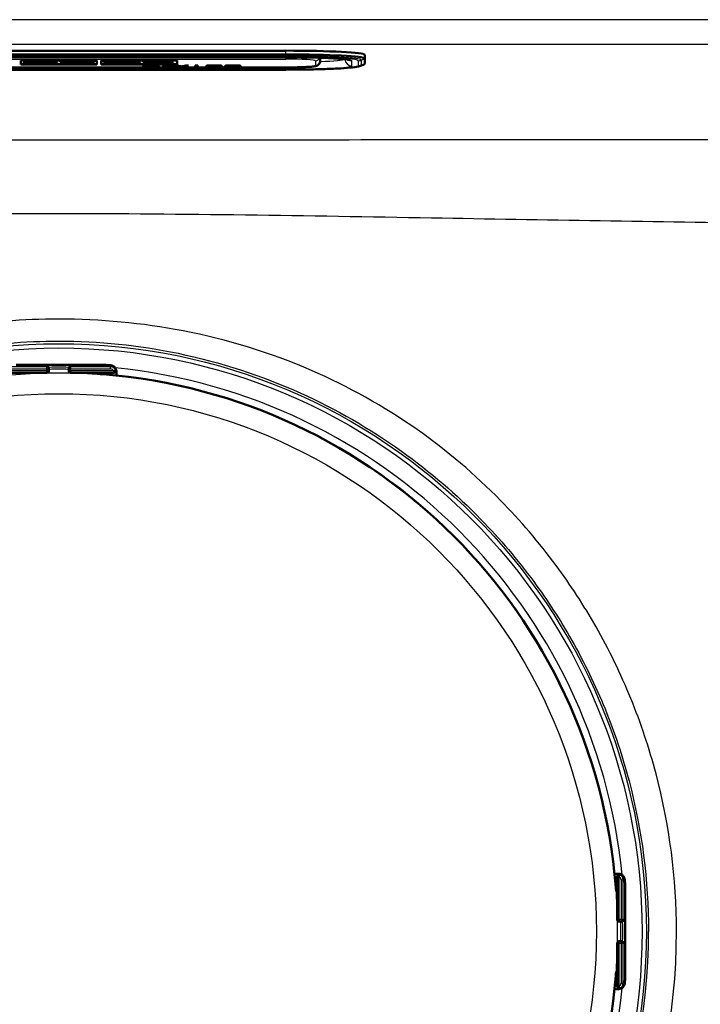
# Model space of a CAD drawing. Units: millimetres. Extents: x 0 to 2100, y 0 to 2970.
# Drawn here: x 586 to 655, y 1868 to 1967 of the extents above; entities that cross this region are included whole.
import ezdxf

# ---------------------------------------------------------------- set-up
doc = ezdxf.new("R2010")
doc.units = ezdxf.units.MM
doc.header["$LTSCALE"] = 10
doc.layers.add('Visible Edges(ISO)', color=7, linetype='Continuous', lineweight=50)
doc.layers.add('Visible Tangent Edges(ISO)', color=7, linetype='Continuous', lineweight=25)

msp = doc.modelspace()

# ---------------------------------------------------------------- linework, layer by layer
at = {"layer": 'Visible Edges(ISO)'}
for p, q in [((613.085, 1964.282), (567.085, 1964.282)), ((567.085, 1963.614), (613.085, 1963.614)), ((586.239, 1962.891), (586.239, 1963.291)), ((586.239, 1963.291), (593.931, 1963.291)), ((587.27, 1963.141), (586.688, 1963.043)), ((587.21, 1963.141), (586.688, 1963.053)), ((589.368, 1963.185), (587.011, 1963.185)), ((587.011, 1963.175), (587.011, 1963.185)), ((589.368, 1963.175), (587.011, 1963.175)), ((587.011, 1963.175), (587.011, 1963.141)), ((587.011, 1963.141), (587.27, 1963.141)), ((587.793, 1963.087), (588.076, 1963.143)), ((588.076, 1963.143), (588.334, 1963.087)), ((589.676, 1963.043), (589.11, 1963.141)), ((589.11, 1963.141), (589.368, 1963.141)), ((589.676, 1963.053), (589.168, 1963.141)), ((589.368, 1963.175), (589.368, 1963.185)), ((589.368, 1963.141), (589.368, 1963.175)), ((590.208, 1963.175), (590.208, 1963.185)), ((591.676, 1963.185), (590.208, 1963.185)), ((590.208, 1963.175), (590.208, 1963.141)), ((591.676, 1963.175), (590.208, 1963.175)), ((590.208, 1963.141), (590.519, 1963.141)), ((590.519, 1963.141), (590.519, 1963.043)), ((592.682, 1963.096), (591.676, 1963.185)), ((591.676, 1963.175), (591.676, 1963.185)), ((592.682, 1963.086), (591.676, 1963.175)), ((593.703, 1963.185), (592.42, 1963.185)), ((592.42, 1963.175), (592.42, 1963.185)), ((593.703, 1963.175), (592.42, 1963.175)), ((592.42, 1963.175), (592.42, 1963.141)), ((592.42, 1963.141), (592.682, 1963.141)), ((592.682, 1963.141), (592.682, 1963.086)), ((593.346, 1963.007), (593.346, 1963.141)), ((593.346, 1963.141), (593.703, 1963.141)), ((593.703, 1963.175), (593.703, 1963.185)), ((593.703, 1963.141), (593.703, 1963.175)), ((593.931, 1963.291), (593.931, 1962.891)), ((594.393, 1962.891), (594.393, 1963.291)), ((594.393, 1963.291), (602.085, 1963.291)), ((596.396, 1963.185), (594.62, 1963.185)), ((594.62, 1963.175), (594.62, 1963.185)), ((596.396, 1963.175), (594.62, 1963.175)), ((594.62, 1963.175), (594.62, 1963.141)), ((594.62, 1963.141), (594.953, 1963.141)), ((594.953, 1963.141), (594.953, 1963.043)), ((596.842, 1963.141), (596.146, 1963.104)), ((596.652, 1963.141), (596.146, 1963.114)), ((596.146, 1963.104), (596.146, 1963.141)), ((596.146, 1963.141), (596.396, 1963.141)), ((596.396, 1963.175), (596.396, 1963.185)), ((596.396, 1963.141), (596.396, 1963.175)), ((596.642, 1963.175), (596.642, 1963.185)), ((598.14, 1963.185), (596.642, 1963.185)), ((596.642, 1963.175), (596.642, 1963.141)), ((598.14, 1963.175), (596.642, 1963.175)), ((596.642, 1963.141), (596.842, 1963.141)), ((597.185, 1963.104), (597.876, 1963.141)), ((597.876, 1963.141), (598.14, 1963.141)), ((598.14, 1963.175), (598.14, 1963.185)), ((598.14, 1963.141), (598.14, 1963.175)), ((601.596, 1963.185), (598.636, 1963.185)), ((598.636, 1963.175), (598.636, 1963.185)), ((601.596, 1963.175), (598.636, 1963.175)), ((598.636, 1963.175), (598.636, 1963.141)), ((598.636, 1963.141), (598.943, 1963.141)), ((598.943, 1963.141), (598.943, 1963.043)), ((600.205, 1963.107), (600.205, 1963.141)), ((600.205, 1963.141), (600.894, 1963.141)), ((600.894, 1963.141), (600.894, 1963.124)), ((601.596, 1963.175), (601.596, 1963.185)), ((601.596, 1963.124), (601.596, 1963.175)), ((602.085, 1963.291), (602.085, 1962.891)), ((616.585, 1963.241), (616.585, 1963.562)), ((621.085, 1963.516), (621.085, 1963.864)), ((621.085, 1962.993), (621.085, 1963.516)), ((567.085, 1962.584), (613.085, 1962.584)), ((567.085, 1962.357), (613.085, 1962.357)), ((593.931, 1962.901), (586.239, 1962.901)), ((593.931, 1962.891), (586.239, 1962.891)), ((586.688, 1963.053), (586.466, 1963.053)), ((586.466, 1963.043), (586.466, 1963.053)), ((586.688, 1963.043), (586.466, 1963.043)), ((586.466, 1963.043), (586.466, 1963.007)), ((586.466, 1963.007), (587.866, 1963.007)), ((586.688, 1963.043), (586.688, 1963.053)), ((587.568, 1963.043), (587.654, 1963.06)), ((587.866, 1963.043), (587.568, 1963.043)), ((587.866, 1963.053), (587.62, 1963.053)), ((587.654, 1963.06), (588.457, 1963.06)), ((588.334, 1963.087), (587.793, 1963.087)), ((588.288, 1963.097), (587.844, 1963.097)), ((587.866, 1963.043), (587.866, 1963.053)), ((587.866, 1963.007), (587.866, 1963.043)), ((588.488, 1963.053), (588.214, 1963.053)), ((588.214, 1963.043), (588.214, 1963.053)), ((588.534, 1963.043), (588.214, 1963.043)), ((588.214, 1963.043), (588.214, 1963.007)), ((588.214, 1963.007), (589.965, 1963.007)), ((588.457, 1963.06), (588.534, 1963.043)), ((589.965, 1963.053), (589.676, 1963.053)), ((589.676, 1963.043), (589.676, 1963.053)), ((589.965, 1963.043), (589.676, 1963.043)), ((589.965, 1963.043), (589.965, 1963.053)), ((589.965, 1963.007), (589.965, 1963.043)), ((590.519, 1963.053), (590.208, 1963.053)), ((590.208, 1963.043), (590.208, 1963.053)), ((590.519, 1963.043), (590.208, 1963.043)), ((590.208, 1963.043), (590.208, 1963.007)), ((590.208, 1963.007), (591.513, 1963.007)), ((591.251, 1963.043), (591.251, 1963.108)), ((591.251, 1963.108), (592.399, 1963.007)), ((591.513, 1963.053), (591.251, 1963.053)), ((591.513, 1963.043), (591.251, 1963.043)), ((591.513, 1963.043), (591.513, 1963.053)), ((591.513, 1963.007), (591.513, 1963.043)), ((592.399, 1963.007), (593.346, 1963.007)), ((602.085, 1962.901), (594.393, 1962.901)), ((602.085, 1962.891), (594.393, 1962.891)), ((594.953, 1963.053), (594.62, 1963.053)), ((594.62, 1963.043), (594.62, 1963.053)), ((594.953, 1963.043), (594.62, 1963.043)), ((594.62, 1963.043), (594.62, 1963.007)), ((594.62, 1963.007), (596.396, 1963.007)), ((596.146, 1963.043), (596.146, 1963.084)), ((596.146, 1963.084), (596.842, 1963.043)), ((596.396, 1963.053), (596.146, 1963.053)), ((596.396, 1963.043), (596.146, 1963.043)), ((596.396, 1963.043), (596.396, 1963.053)), ((596.396, 1963.007), (596.396, 1963.043)), ((596.671, 1963.053), (596.642, 1963.053)), ((596.642, 1963.043), (596.642, 1963.053)), ((596.842, 1963.043), (596.642, 1963.043)), ((596.642, 1963.043), (596.642, 1963.007)), ((596.642, 1963.007), (598.353, 1963.007)), ((598.14, 1963.043), (597.185, 1963.104)), ((598.14, 1963.053), (597.27, 1963.108)), ((598.353, 1963.053), (598.14, 1963.053)), ((598.14, 1963.043), (598.14, 1963.053)), ((598.353, 1963.043), (598.14, 1963.043)), ((598.353, 1963.043), (598.353, 1963.053)), ((598.353, 1963.007), (598.353, 1963.043)), ((598.608, 1962.706), (598.865, 1962.707)), ((598.943, 1963.053), (598.633, 1963.053)), ((598.633, 1963.043), (598.633, 1963.053)), ((598.943, 1963.043), (598.633, 1963.043)), ((598.633, 1963.043), (598.633, 1963.007)), ((598.633, 1963.007), (601.593, 1963.007)), ((598.948, 1962.762), (598.948, 1962.772)), ((600.156, 1962.767), (599.919, 1962.766)), ((599.919, 1962.756), (599.919, 1962.766)), ((600.18, 1962.757), (599.919, 1962.756)), ((599.979, 1962.699), (599.979, 1962.709)), ((600.836, 1963.117), (600.205, 1963.117)), ((600.836, 1963.107), (600.205, 1963.107)), ((600.205, 1963.043), (600.205, 1963.078)), ((600.205, 1963.078), (600.836, 1963.078)), ((600.894, 1963.053), (600.205, 1963.053)), ((600.894, 1963.043), (600.205, 1963.043)), ((601.144, 1962.663), (600.6, 1962.793)), ((600.6, 1962.793), (600.878, 1962.793)), ((601.144, 1962.673), (600.641, 1962.793)), ((600.836, 1963.107), (600.836, 1963.117)), ((600.836, 1963.078), (600.836, 1963.107)), ((600.878, 1962.793), (601.189, 1962.708)), ((600.894, 1963.124), (601.596, 1963.124)), ((601.593, 1963.07), (600.894, 1963.07)), ((600.894, 1963.06), (600.894, 1963.07)), ((601.593, 1963.06), (600.894, 1963.06)), ((600.894, 1963.06), (600.894, 1963.043)), ((601.144, 1962.663), (601.144, 1962.673)), ((601.42, 1962.673), (601.144, 1962.673)), ((601.42, 1962.663), (601.144, 1962.663)), ((601.278, 1962.681), (601.368, 1962.705)), ((601.368, 1962.705), (601.76, 1962.793)), ((601.855, 1962.772), (601.42, 1962.673)), ((601.855, 1962.762), (601.42, 1962.663)), ((601.42, 1962.663), (601.42, 1962.673)), ((601.593, 1963.06), (601.593, 1963.07)), ((601.593, 1963.007), (601.593, 1963.06)), ((601.76, 1962.793), (602.086, 1962.793)), ((601.915, 1962.778), (601.915, 1962.788)), ((601.978, 1962.772), (601.915, 1962.788)), ((601.978, 1962.762), (601.915, 1962.778)), ((602.411, 1962.673), (601.978, 1962.772)), ((602.411, 1962.663), (601.978, 1962.762)), ((602.086, 1962.793), (602.38, 1962.727)), ((602.411, 1962.663), (602.411, 1962.673)), ((602.675, 1962.673), (602.411, 1962.673)), ((602.675, 1962.663), (602.411, 1962.663)), ((602.64, 1962.709), (602.963, 1962.793)), ((603.237, 1962.793), (602.675, 1962.663)), ((603.194, 1962.793), (602.675, 1962.673)), ((602.675, 1962.663), (602.675, 1962.673)), ((602.963, 1962.793), (603.237, 1962.793)), ((603.92, 1962.663), (603.92, 1962.794)), ((603.92, 1962.794), (604.19, 1962.794)), ((604.19, 1962.673), (603.92, 1962.673)), ((604.19, 1962.663), (603.92, 1962.663)), ((604.19, 1962.794), (604.19, 1962.663)), ((604.995, 1962.705), (605.252, 1962.707)), ((605.335, 1962.762), (605.335, 1962.772)), ((606.543, 1962.767), (606.306, 1962.766)), ((606.306, 1962.756), (606.306, 1962.766)), ((606.567, 1962.757), (606.306, 1962.756)), ((606.366, 1962.699), (606.366, 1962.709)), ((606.905, 1962.705), (607.161, 1962.707)), ((607.244, 1962.762), (607.244, 1962.772)), ((608.452, 1962.767), (608.215, 1962.766)), ((608.215, 1962.756), (608.215, 1962.766)), ((608.476, 1962.757), (608.215, 1962.756)), ((608.275, 1962.699), (608.275, 1962.709)), ((620.671, 1962.744), (620.937, 1962.839)), ((585.754, 1932.447), (594.416, 1932.447)), ((588.885, 1931.647), (584.508, 1931.647)), ((589.085, 1932.047), (589.085, 1932.168)), ((589.085, 1931.847), (589.085, 1932.047)), ((591.085, 1932.168), (591.085, 1932.047)), ((591.085, 1932.047), (591.085, 1931.847)), ((595.662, 1931.647), (591.285, 1931.647)), ((594.456, 1931.647), (594.456, 1931.506)), ((595.862, 1931.9), (595.862, 1931.847)), ((595.916, 1931.7), (595.916, 1931.799)), ((595.916, 1931.373), (595.916, 1931.7)), ((646.737, 1880.878), (646.41, 1880.878)), ((646.685, 1876.248), (646.685, 1880.625)), ((646.837, 1880.878), (646.737, 1880.878)), ((646.885, 1880.825), (646.937, 1880.825)), ((646.685, 1879.419), (646.543, 1879.419)), ((647.484, 1879.378), (647.484, 1870.717)), ((646.885, 1876.048), (647.085, 1876.048)), ((647.085, 1876.048), (647.205, 1876.048)), ((646.685, 1869.471), (646.685, 1873.848)), ((647.085, 1874.048), (646.885, 1874.048)), ((647.205, 1874.048), (647.085, 1874.048)), ((646.685, 1870.676), (646.543, 1870.676)), ((646.41, 1869.217), (646.737, 1869.217)), ((646.737, 1869.217), (646.837, 1869.217)), ((646.937, 1869.271), (646.885, 1869.271))]:
    msp.add_line(p, q, dxfattribs=at)
for centre, radius, start, end in [((588.885, 1931.847), 0.2, 270, 0), ((591.285, 1931.847), 0.2, 180, 270), ((590.085, 1875.048), 56.626, 4.54627, 85.45373), ((595.662, 1931.847), 0.2, 270, 0), ((646.885, 1880.625), 0.2, 90, 180), ((646.885, 1876.248), 0.2, 180, 270), ((646.885, 1873.848), 0.2, 90, 180), ((590.085, 1875.048), 56.626, 274.54627, 355.45373), ((646.885, 1869.471), 0.2, 180, 270)]:
    msp.add_arc(centre, radius, start, end, dxfattribs=at)
for centre, major_axis, ratio, start_param, end_param in [((613.085, 1963.864), (8, 0), 0.052336, 0, 1.570796), ((595.662, 1931.9), (0.173, 0.1), 0.999315, 5.759587, 6.283185), ((595.316, 1931.7), (0.6, 0), 0.99863, 0, 0.523599), ((646.737, 1880.278), (0, 0.6), 0.99863, 5.759587, 6.283185), ((646.937, 1880.625), (0, 0.2), 0.99863, 5.759587, 6.283185), ((646.737, 1869.817), (0, -0.6), 0.99863, 0, 0.523599), ((646.937, 1869.471), (0.1, -0.173), 0.999315, 5.759587, 6.283185)]:
    msp.add_ellipse(centre, major_axis=major_axis, ratio=ratio, start_param=start_param, end_param=end_param, dxfattribs=at)
for points, degree in [([(619.685, 1964.163), (619.685, 1964.142), (619.688, 1964.12), (619.692, 1964.1)], 3), ([(599.45, 1962.661), (599.07, 1962.661), (598.616, 1962.685), (598.608, 1962.706)], 2), ([(598.687, 1962.76), (598.687, 1962.776), (599.079, 1962.797), (599.411, 1962.797)], 2), ([(599.359, 1962.724), (599.07, 1962.729), (598.825, 1962.738), (598.687, 1962.752), (598.687, 1962.76)], 2), ([(598.865, 1962.707), (598.886, 1962.696), (599.031, 1962.684), (599.299, 1962.677), (599.469, 1962.677)], 2), ([(599.421, 1962.781), (599.191, 1962.781), (598.948, 1962.77), (598.948, 1962.762)], 2), ([(598.948, 1962.762), (598.948, 1962.754), (599.037, 1962.75)], 2), ([(599.037, 1962.75), (599.126, 1962.745), (599.436, 1962.741)], 2), ([(599.979, 1962.699), (599.979, 1962.705), (599.882, 1962.713), (599.686, 1962.719), (599.359, 1962.724)], 2), ([(599.411, 1962.797), (599.641, 1962.797), (599.983, 1962.787), (600.172, 1962.769), (600.18, 1962.757)], 2), ([(599.919, 1962.756), (599.898, 1962.769), (599.647, 1962.781), (599.421, 1962.781)], 2), ([(599.436, 1962.741), (599.74, 1962.736), (599.863, 1962.733)], 2), ([(600.242, 1962.7), (600.242, 1962.689), (600.041, 1962.671), (599.693, 1962.661), (599.45, 1962.661)], 2), ([(599.469, 1962.677), (599.711, 1962.677), (599.979, 1962.689), (599.979, 1962.699)], 2), ([(599.863, 1962.733), (600.05, 1962.728), (600.242, 1962.712), (600.242, 1962.7)], 2), ([(601.189, 1962.708), (601.239, 1962.694), (601.278, 1962.681)], 2), ([(601.915, 1962.778), (601.886, 1962.769), (601.855, 1962.762)], 2), ([(602.38, 1962.727), (602.486, 1962.703), (602.54, 1962.681)], 2), ([(602.54, 1962.681), (602.579, 1962.694), (602.64, 1962.709)], 2), ([(605.837, 1962.661), (605.457, 1962.661), (605.003, 1962.685), (604.995, 1962.705)], 2), ([(605.074, 1962.76), (605.074, 1962.776), (605.466, 1962.796), (605.798, 1962.796)], 2), ([(605.746, 1962.724), (605.457, 1962.728), (605.212, 1962.737), (605.074, 1962.751), (605.074, 1962.76)], 2), ([(605.252, 1962.707), (605.273, 1962.696), (605.418, 1962.684), (605.686, 1962.677), (605.856, 1962.677)], 2), ([(605.808, 1962.781), (605.578, 1962.781), (605.335, 1962.77), (605.335, 1962.762)], 2), ([(605.335, 1962.762), (605.335, 1962.754), (605.424, 1962.749)], 2), ([(605.424, 1962.749), (605.513, 1962.745), (605.823, 1962.741)], 2), ([(606.366, 1962.699), (606.366, 1962.705), (606.269, 1962.713), (606.073, 1962.719), (605.746, 1962.724)], 2), ([(605.798, 1962.796), (606.028, 1962.796), (606.37, 1962.787), (606.559, 1962.769), (606.567, 1962.757)], 2), ([(606.306, 1962.756), (606.285, 1962.769), (606.034, 1962.781), (605.808, 1962.781)], 2), ([(605.823, 1962.741), (606.127, 1962.736), (606.25, 1962.733)], 2), ([(606.628, 1962.7), (606.628, 1962.689), (606.428, 1962.671), (606.08, 1962.661), (605.837, 1962.661)], 2), ([(605.856, 1962.677), (606.098, 1962.677), (606.366, 1962.689), (606.366, 1962.699)], 2), ([(606.25, 1962.733), (606.437, 1962.728), (606.628, 1962.712), (606.628, 1962.7)], 2), ([(607.746, 1962.661), (607.366, 1962.661), (606.912, 1962.685), (606.905, 1962.705)], 2), ([(606.984, 1962.76), (606.984, 1962.776), (607.376, 1962.796), (607.708, 1962.796)], 2), ([(607.656, 1962.724), (607.366, 1962.728), (607.121, 1962.737), (606.984, 1962.751), (606.984, 1962.76)], 2), ([(607.161, 1962.707), (607.183, 1962.696), (607.327, 1962.684), (607.596, 1962.677), (607.766, 1962.677)], 2), ([(607.717, 1962.781), (607.488, 1962.781), (607.244, 1962.77), (607.244, 1962.762)], 2), ([(607.244, 1962.762), (607.244, 1962.754), (607.333, 1962.749)], 2), ([(607.333, 1962.749), (607.422, 1962.745), (607.733, 1962.741)], 2), ([(608.275, 1962.699), (608.275, 1962.705), (608.179, 1962.713), (607.982, 1962.719), (607.656, 1962.724)], 2), ([(607.708, 1962.796), (607.937, 1962.796), (608.279, 1962.787), (608.468, 1962.769), (608.476, 1962.757)], 2), ([(608.215, 1962.756), (608.194, 1962.769), (607.943, 1962.781), (607.717, 1962.781)], 2), ([(607.733, 1962.741), (608.036, 1962.736), (608.159, 1962.733)], 2), ([(608.538, 1962.7), (608.538, 1962.689), (608.337, 1962.671), (607.989, 1962.661), (607.746, 1962.661)], 2), ([(607.766, 1962.677), (608.007, 1962.677), (608.275, 1962.689), (608.275, 1962.699)], 2), ([(608.159, 1962.733), (608.347, 1962.728), (608.538, 1962.712), (608.538, 1962.7)], 2)]:
    msp.add_open_spline(points, degree=degree, dxfattribs=at)
for points, knots in [([(613.085, 1963.614), (613.783, 1963.614), (614.481, 1963.608), (615.807, 1963.586), (616.435, 1963.569), (617.558, 1963.526), (618.054, 1963.5), (618.847, 1963.443), (619.152, 1963.411), (619.404, 1963.372), (619.457, 1963.361), (619.482, 1963.354), (619.484, 1963.353), (619.484, 1963.353)], [1.570796, 1.570796, 1.570796, 1.570796, 1.884956, 1.884956, 2.199115, 2.199115, 2.513274, 2.513274, 2.819714, 2.819714, 2.941594, 2.941594, 2.972334, 2.972334, 2.972334, 2.972334]), ([(613.085, 1962.584), (613.402, 1962.584), (613.719, 1962.586), (614.322, 1962.596), (614.609, 1962.604), (615.126, 1962.624), (615.356, 1962.636), (615.741, 1962.663), (615.893, 1962.678), (616.08, 1962.708), (616.133, 1962.717), (616.237, 1962.752), (616.273, 1962.764), (616.362, 1962.817), (616.404, 1962.844), (616.488, 1962.937), (616.525, 1962.989), (616.572, 1963.112), (616.585, 1963.175), (616.585, 1963.239), (616.585, 1963.24), (616.585, 1963.241)], [4.712389, 4.712389, 4.712389, 4.712389, 5.026548, 5.026548, 5.340708, 5.340708, 5.654867, 5.654867, 5.969026, 5.969026, 6.126106, 6.126106, 6.195276, 6.195276, 6.236554, 6.236554, 6.263265, 6.263265, 6.283004, 6.283004, 6.283185, 6.283185, 6.283185, 6.283185]), ([(599.45, 1962.671), (599.329, 1962.671), (599.209, 1962.672), (599.005, 1962.676), (598.923, 1962.679), (598.799, 1962.685), (598.733, 1962.689), (598.657, 1962.699), (598.639, 1962.702), (598.627, 1962.706)], [-0.1904757, -0.1904757, -0.1904757, -0.1904757, -0.1283685, -0.1283685, -0.0773402, -0.0773402, -0.0390183, -0.0390183, -0.0190182, -0.0190182, -0.0190182, -0.0190182]), ([(599.359, 1962.734), (599.256, 1962.736), (599.135, 1962.738), (598.989, 1962.742), (598.924, 1962.744), (598.791, 1962.751), (598.754, 1962.755), (598.714, 1962.76), (598.7, 1962.763), (598.693, 1962.766)], [-0.07991008, -0.07991008, -0.07991008, -0.07991008, -0.05416698, -0.05416698, -0.04112569, -0.04112569, -0.0267415, -0.0267415, -0.0093218, -0.0093218, -0.0093218, -0.0093218]), ([(599.421, 1962.791), (599.375, 1962.791), (599.328, 1962.791), (599.243, 1962.79), (599.204, 1962.79), (599.137, 1962.788), (599.089, 1962.787), (599.014, 1962.783), (598.99, 1962.781), (598.956, 1962.777), (598.948, 1962.774), (598.948, 1962.772)], [-0.09722583, -0.09722583, -0.09722583, -0.09722583, -0.07011382, -0.07011382, -0.04657612, -0.04657612, -0.02703962, -0.02703962, -0.01432262, -0.01432262, 0, 0, 0, 0]), ([(599.979, 1962.709), (599.979, 1962.711), (599.975, 1962.713), (599.956, 1962.717), (599.941, 1962.718), (599.906, 1962.721), (599.875, 1962.723), (599.788, 1962.726), (599.703, 1962.729), (599.359, 1962.734)], [-0.2548702, -0.2548702, -0.2548702, -0.2548702, -0.2239337, -0.2239337, -0.1861431, -0.1861431, -0.1076122, -0.1076122, 0, 0, 0, 0]), ([(599.919, 1962.766), (599.912, 1962.77), (599.895, 1962.775), (599.839, 1962.781), (599.811, 1962.783), (599.745, 1962.787), (599.703, 1962.788), (599.573, 1962.791), (599.496, 1962.791), (599.421, 1962.791)], [-0.1025428, -0.1025428, -0.1025428, -0.1025428, -0.0647903, -0.0647903, -0.0418749, -0.0418749, -0.0225131, -0.0225131, 0, 0, 0, 0]), ([(600.236, 1962.706), (600.234, 1962.704), (600.23, 1962.703), (600.213, 1962.699), (600.195, 1962.696), (600.143, 1962.69), (600.097, 1962.686), (599.958, 1962.679), (599.883, 1962.676), (599.689, 1962.672), (599.569, 1962.671), (599.45, 1962.671)], [-0.1315853, -0.1315853, -0.1315853, -0.1315853, -0.1195727, -0.1195727, -0.0939104, -0.0939104, -0.0626529, -0.0626529, -0.035641, -0.035641, 0, 0, 0, 0]), ([(601.915, 1962.788), (601.905, 1962.785), (601.896, 1962.782), (601.876, 1962.777), (601.866, 1962.775), (601.855, 1962.772)], [-0.02983938, -0.02983938, -0.02983938, -0.02983938, -0.01407451, -0.01407451, 0, 0, 0, 0]), ([(605.837, 1962.671), (605.716, 1962.671), (605.596, 1962.672), (605.391, 1962.676), (605.31, 1962.679), (605.186, 1962.685), (605.12, 1962.689), (605.044, 1962.699), (605.026, 1962.702), (605.014, 1962.705)], [-0.1904757, -0.1904757, -0.1904757, -0.1904757, -0.1283685, -0.1283685, -0.0773402, -0.0773402, -0.0390183, -0.0390183, -0.0190182, -0.0190182, -0.0190182, -0.0190182]), ([(605.746, 1962.734), (605.643, 1962.735), (605.522, 1962.738), (605.376, 1962.741), (605.31, 1962.743), (605.177, 1962.751), (605.141, 1962.754), (605.101, 1962.759), (605.087, 1962.762), (605.08, 1962.765)], [-0.07991008, -0.07991008, -0.07991008, -0.07991008, -0.05416698, -0.05416698, -0.04112569, -0.04112569, -0.0267415, -0.0267415, -0.0093218, -0.0093218, -0.0093218, -0.0093218]), ([(605.808, 1962.791), (605.762, 1962.791), (605.715, 1962.791), (605.63, 1962.79), (605.591, 1962.79), (605.524, 1962.788), (605.476, 1962.787), (605.401, 1962.783), (605.377, 1962.781), (605.343, 1962.777), (605.335, 1962.774), (605.335, 1962.772)], [-0.09722583, -0.09722583, -0.09722583, -0.09722583, -0.07011382, -0.07011382, -0.04657612, -0.04657612, -0.02703962, -0.02703962, -0.01432262, -0.01432262, 0, 0, 0, 0]), ([(606.366, 1962.709), (606.366, 1962.711), (606.362, 1962.712), (606.343, 1962.716), (606.328, 1962.718), (606.293, 1962.721), (606.262, 1962.723), (606.175, 1962.726), (606.09, 1962.728), (605.746, 1962.734)], [-0.2548702, -0.2548702, -0.2548702, -0.2548702, -0.2239337, -0.2239337, -0.1861431, -0.1861431, -0.1076122, -0.1076122, 0, 0, 0, 0]), ([(606.306, 1962.766), (606.299, 1962.77), (606.282, 1962.775), (606.226, 1962.781), (606.198, 1962.783), (606.132, 1962.786), (606.09, 1962.788), (605.96, 1962.791), (605.883, 1962.791), (605.808, 1962.791)], [-0.1025428, -0.1025428, -0.1025428, -0.1025428, -0.0647903, -0.0647903, -0.0418749, -0.0418749, -0.0225131, -0.0225131, 0, 0, 0, 0]), ([(606.623, 1962.705), (606.621, 1962.704), (606.616, 1962.703), (606.6, 1962.698), (606.582, 1962.696), (606.53, 1962.69), (606.484, 1962.685), (606.345, 1962.678), (606.27, 1962.676), (606.076, 1962.672), (605.956, 1962.671), (605.837, 1962.671)], [-0.1315853, -0.1315853, -0.1315853, -0.1315853, -0.1195727, -0.1195727, -0.0939104, -0.0939104, -0.0626529, -0.0626529, -0.035641, -0.035641, 0, 0, 0, 0]), ([(607.746, 1962.671), (607.626, 1962.671), (607.505, 1962.672), (607.301, 1962.676), (607.219, 1962.679), (607.095, 1962.685), (607.029, 1962.689), (606.953, 1962.699), (606.935, 1962.702), (606.923, 1962.705)], [-0.1904757, -0.1904757, -0.1904757, -0.1904757, -0.1283685, -0.1283685, -0.0773402, -0.0773402, -0.0390183, -0.0390183, -0.0190182, -0.0190182, -0.0190182, -0.0190182]), ([(607.656, 1962.734), (607.553, 1962.735), (607.431, 1962.738), (607.285, 1962.741), (607.22, 1962.743), (607.087, 1962.751), (607.051, 1962.754), (607.01, 1962.759), (606.996, 1962.762), (606.989, 1962.765)], [-0.07991008, -0.07991008, -0.07991008, -0.07991008, -0.05416698, -0.05416698, -0.04112569, -0.04112569, -0.0267415, -0.0267415, -0.0093218, -0.0093218, -0.0093218, -0.0093218]), ([(607.717, 1962.791), (607.671, 1962.791), (607.624, 1962.791), (607.539, 1962.79), (607.5, 1962.79), (607.433, 1962.788), (607.385, 1962.787), (607.31, 1962.783), (607.286, 1962.781), (607.252, 1962.777), (607.244, 1962.774), (607.244, 1962.772)], [-0.09722583, -0.09722583, -0.09722583, -0.09722583, -0.07011382, -0.07011382, -0.04657612, -0.04657612, -0.02703962, -0.02703962, -0.01432262, -0.01432262, 0, 0, 0, 0]), ([(608.275, 1962.709), (608.275, 1962.711), (608.272, 1962.712), (608.252, 1962.716), (608.237, 1962.718), (608.203, 1962.721), (608.172, 1962.723), (608.085, 1962.726), (607.999, 1962.728), (607.656, 1962.734)], [-0.2548702, -0.2548702, -0.2548702, -0.2548702, -0.2239337, -0.2239337, -0.1861431, -0.1861431, -0.1076122, -0.1076122, 0, 0, 0, 0]), ([(608.215, 1962.766), (608.208, 1962.77), (608.191, 1962.775), (608.135, 1962.781), (608.107, 1962.783), (608.041, 1962.786), (607.999, 1962.788), (607.869, 1962.791), (607.792, 1962.791), (607.717, 1962.791)], [-0.1025428, -0.1025428, -0.1025428, -0.1025428, -0.0647903, -0.0647903, -0.0418749, -0.0418749, -0.0225131, -0.0225131, 0, 0, 0, 0]), ([(608.533, 1962.705), (608.53, 1962.704), (608.526, 1962.703), (608.509, 1962.698), (608.491, 1962.696), (608.44, 1962.69), (608.393, 1962.685), (608.254, 1962.678), (608.179, 1962.676), (607.985, 1962.672), (607.865, 1962.671), (607.746, 1962.671)], [-0.1315853, -0.1315853, -0.1315853, -0.1315853, -0.1195727, -0.1195727, -0.0939104, -0.0939104, -0.0626529, -0.0626529, -0.035641, -0.035641, 0, 0, 0, 0]), ([(613.085, 1962.357), (613.786, 1962.357), (614.488, 1962.362), (615.835, 1962.382), (616.481, 1962.398), (617.667, 1962.438), (618.207, 1962.462), (619.143, 1962.519), (619.538, 1962.55), (620.175, 1962.623), (620.371, 1962.636), (620.671, 1962.744)], [1.570796, 1.570796, 1.570796, 1.570796, 1.856057, 1.856057, 2.141318, 2.141318, 2.426579, 2.426579, 2.71184, 2.71184, 2.997101, 2.997101, 2.997101, 2.997101]), ([(621.085, 1962.993), (621.085, 1962.97), (621.078, 1962.949), (621.06, 1962.916), (621.05, 1962.904), (621.028, 1962.885), (621.018, 1962.878), (620.996, 1962.865), (620.985, 1962.859), (620.962, 1962.849), (620.95, 1962.844), (620.937, 1962.839)], [3.1415927, 3.1415927, 3.1415927, 3.1415927, 3.1704909, 3.1704909, 3.1993892, 3.1993892, 3.2282875, 3.2282875, 3.2571858, 3.2571858, 3.2860841, 3.2860841, 3.2860841, 3.2860841]), ([(594.416, 1932.447), (594.52, 1932.447), (594.625, 1932.446), (594.821, 1932.442), (594.915, 1932.439), (595.083, 1932.432), (595.159, 1932.428), (595.261, 1932.42), (595.295, 1932.416), (595.354, 1932.409), (595.38, 1932.405), (595.427, 1932.395), (595.448, 1932.39), (595.506, 1932.373), (595.546, 1932.358), (595.618, 1932.321), (595.65, 1932.301), (595.719, 1932.248), (595.756, 1932.212), (595.825, 1932.123), (595.857, 1932.067), (595.9, 1931.949), (595.913, 1931.884), (595.916, 1931.813), (595.916, 1931.806), (595.916, 1931.799)], [0, 0, 0, 0, 0.0312542, 0.0312542, 0.0620563, 0.0620563, 0.0938538, 0.0938538, 0.1121526, 0.1121526, 0.1258697, 0.1258697, 0.1351267, 0.1351267, 0.1490257, 0.1490257, 0.1606025, 0.1606025, 0.1758825, 0.1758825, 0.1946941, 0.1946941, 0.2139782, 0.2139782, 0.2160531, 0.2160531, 0.2160531, 0.2160531]), ([(594.207, 1931.537), (594.207, 1931.537), (594.208, 1931.537), (594.214, 1931.535), (594.221, 1931.534), (594.244, 1931.53), (594.263, 1931.527), (594.311, 1931.521), (594.342, 1931.517), (594.41, 1931.51), (594.449, 1931.506), (594.517, 1931.5), (594.545, 1931.498), (594.573, 1931.495)], [0.01976529, 0.01976529, 0.01976529, 0.01976529, 0.02290579, 0.02290579, 0.02980154, 0.02980154, 0.04016022, 0.04016022, 0.05216178, 0.05216178, 0.06464981, 0.06464981, 0.07330047, 0.07330047, 0.07330047, 0.07330047]), ([(646.837, 1880.878), (646.902, 1880.878), (646.968, 1880.867), (647.091, 1880.826), (647.149, 1880.795), (647.251, 1880.718), (647.296, 1880.671), (647.349, 1880.596), (647.364, 1880.57), (647.388, 1880.522), (647.398, 1880.5), (647.419, 1880.444), (647.427, 1880.412), (647.439, 1880.359), (647.443, 1880.337), (647.454, 1880.264), (647.458, 1880.215), (647.467, 1880.098), (647.47, 1880.031), (647.477, 1879.859), (647.48, 1879.747), (647.483, 1879.548), (647.484, 1879.463), (647.484, 1879.378)], [0, 0, 0, 0, 0.0196573, 0.0196573, 0.0389514, 0.0389514, 0.0582347, 0.0582347, 0.0673827, 0.0673827, 0.0752966, 0.0752966, 0.0879063, 0.0879063, 0.0996729, 0.0996729, 0.1268906, 0.1268906, 0.1543308, 0.1543308, 0.190628, 0.190628, 0.2160362, 0.2160362, 0.2160362, 0.2160362]), ([(646.533, 1879.536), (646.536, 1879.495), (646.54, 1879.454), (646.547, 1879.375), (646.551, 1879.338), (646.558, 1879.273), (646.562, 1879.244), (646.568, 1879.2), (646.571, 1879.184), (646.574, 1879.172), (646.574, 1879.171), (646.575, 1879.17), (646.575, 1879.17), (646.575, 1879.17)], [0, 0, 0, 0, 0.01256302, 0.01256302, 0.02512603, 0.02512603, 0.03751454, 0.03751454, 0.04908407, 0.04908407, 0.05298435, 0.05298435, 0.05353485, 0.05353485, 0.05353485, 0.05353485]), ([(646.575, 1870.925), (646.575, 1870.925), (646.574, 1870.924), (646.573, 1870.919), (646.571, 1870.912), (646.567, 1870.888), (646.565, 1870.87), (646.558, 1870.822), (646.555, 1870.791), (646.547, 1870.722), (646.544, 1870.684), (646.537, 1870.616), (646.535, 1870.588), (646.533, 1870.559)], [0.01976529, 0.01976529, 0.01976529, 0.01976529, 0.02290579, 0.02290579, 0.02980154, 0.02980154, 0.04016022, 0.04016022, 0.05216178, 0.05216178, 0.06464981, 0.06464981, 0.07330047, 0.07330047, 0.07330047, 0.07330047]), ([(647.484, 1870.717), (647.484, 1870.613), (647.483, 1870.507), (647.479, 1870.311), (647.477, 1870.218), (647.47, 1870.05), (647.466, 1869.974), (647.457, 1869.872), (647.454, 1869.837), (647.446, 1869.778), (647.442, 1869.753), (647.432, 1869.705), (647.427, 1869.684), (647.41, 1869.626), (647.395, 1869.586), (647.359, 1869.515), (647.339, 1869.483), (647.285, 1869.414), (647.249, 1869.377), (647.16, 1869.307), (647.105, 1869.276), (646.986, 1869.232), (646.922, 1869.22), (646.851, 1869.217), (646.844, 1869.217), (646.837, 1869.217)], [0, 0, 0, 0, 0.0312542, 0.0312542, 0.0620563, 0.0620563, 0.0938538, 0.0938538, 0.1121526, 0.1121526, 0.1258697, 0.1258697, 0.1351267, 0.1351267, 0.1490257, 0.1490257, 0.1606025, 0.1606025, 0.1758825, 0.1758825, 0.1946941, 0.1946941, 0.2139782, 0.2139782, 0.2160531, 0.2160531, 0.2160531, 0.2160531])]:
    msp.add_open_spline(points, degree=3, knots=knots, dxfattribs=at)
at = {"layer": 'Visible Tangent Edges(ISO)'}
for p, q in [((734.995, 1967.42), (445.175, 1967.42)), ((445.175, 1964.924), (734.995, 1964.924)), ((613.085, 1963.935), (613.085, 1964.282)), ((613.085, 1963.935), (567.085, 1963.935)), ((567.085, 1963.838), (613.085, 1963.838)), ((613.085, 1963.726), (567.085, 1963.726)), ((567.085, 1963.648), (613.085, 1963.648)), ((613.085, 1963.615), (567.085, 1963.615)), ((567.085, 1963.422), (613.085, 1963.422)), ((613.085, 1963.935), (613.085, 1963.838)), ((613.085, 1963.838), (613.085, 1963.726)), ((613.085, 1963.726), (613.085, 1963.648)), ((613.085, 1963.615), (613.085, 1963.614)), ((613.085, 1963.614), (613.085, 1963.422)), ((616.085, 1963.265), (616.085, 1962.741)), ((619.785, 1962.741), (619.785, 1963.265)), ((620.409, 1963.265), (620.409, 1962.741)), ((621.019, 1963.422), (620.751, 1963.325)), ((620.751, 1962.801), (620.751, 1963.325)), ((621.019, 1963.422), (621.019, 1962.899)), ((613.085, 1962.584), (567.085, 1962.584)), ((567.085, 1962.391), (613.085, 1962.391)), ((613.085, 1962.358), (567.085, 1962.358)), ((599.359, 1962.724), (599.359, 1962.734)), ((599.421, 1962.781), (599.421, 1962.791)), ((599.45, 1962.661), (599.45, 1962.671)), ((601.855, 1962.762), (601.855, 1962.772)), ((601.978, 1962.762), (601.978, 1962.772)), ((605.746, 1962.724), (605.746, 1962.734)), ((605.808, 1962.781), (605.808, 1962.791)), ((605.837, 1962.661), (605.837, 1962.671)), ((607.656, 1962.724), (607.656, 1962.734)), ((607.717, 1962.781), (607.717, 1962.791)), ((607.746, 1962.661), (607.746, 1962.671)), ((613.085, 1962.584), (613.085, 1962.391)), ((613.085, 1962.584), (613.085, 1962.584)), ((613.085, 1962.358), (613.085, 1962.357)), ((621.019, 1962.899), (620.751, 1962.801)), ((588.885, 1932.247), (584.854, 1932.247)), ((585.754, 1932.446), (594.416, 1932.446)), ((588.885, 1932.367), (588.885, 1932.247)), ((588.885, 1932.037), (588.885, 1932.247)), ((591.285, 1932.247), (591.285, 1932.367)), ((591.285, 1932.247), (591.285, 1932.037)), ((595.316, 1932.247), (591.285, 1932.247)), ((594.416, 1932.447), (594.416, 1932.446)), ((595.316, 1932.399), (595.316, 1932.247)), ((595.316, 1932.037), (595.316, 1932.247)), ((588.885, 1931.837), (584.508, 1931.837)), ((584.854, 1932.037), (588.885, 1932.037)), ((588.885, 1932.037), (588.885, 1931.837)), ((588.885, 1931.647), (588.885, 1931.837)), ((591.285, 1931.837), (591.285, 1932.037)), ((591.285, 1932.037), (595.316, 1932.037)), ((591.285, 1931.837), (591.285, 1931.647)), ((595.662, 1931.837), (591.285, 1931.837)), ((594.573, 1931.495), (594.573, 1931.495)), ((594.856, 1931.647), (594.856, 1931.472)), ((595.662, 1931.647), (595.662, 1931.837)), ((595.835, 1932), (595.835, 1931.947)), ((646.874, 1880.625), (646.685, 1880.625)), ((646.874, 1876.248), (646.874, 1880.625)), ((646.985, 1880.798), (647.037, 1880.798)), ((646.685, 1879.819), (646.51, 1879.819)), ((646.533, 1879.536), (646.533, 1879.536)), ((647.074, 1880.278), (647.284, 1880.278)), ((647.074, 1880.278), (647.074, 1876.248)), ((647.284, 1876.248), (647.284, 1880.278)), ((647.284, 1880.278), (647.436, 1880.278)), ((647.483, 1879.378), (647.483, 1870.717)), ((647.484, 1879.378), (647.483, 1879.378)), ((646.685, 1876.248), (646.874, 1876.248)), ((647.074, 1876.248), (646.874, 1876.248)), ((647.074, 1876.248), (647.284, 1876.248)), ((647.405, 1876.248), (647.284, 1876.248)), ((646.874, 1873.848), (646.685, 1873.848)), ((646.874, 1873.848), (647.074, 1873.848)), ((646.874, 1869.471), (646.874, 1873.848)), ((647.284, 1873.848), (647.074, 1873.848)), ((647.074, 1873.848), (647.074, 1869.817)), ((647.284, 1869.817), (647.284, 1873.848)), ((647.284, 1873.848), (647.405, 1873.848)), ((646.533, 1870.559), (646.533, 1870.559)), ((647.484, 1870.717), (647.483, 1870.717)), ((646.685, 1870.276), (646.51, 1870.276)), ((646.685, 1869.471), (646.874, 1869.471)), ((647.074, 1869.817), (647.284, 1869.817)), ((647.436, 1869.817), (647.284, 1869.817)), ((647.037, 1869.297), (646.985, 1869.297))]:
    msp.add_line(p, q, dxfattribs=at)
for radius in [59.548, 59.114, 56.606, 54.484]:
    msp.add_circle((590.085, 1875.048), radius, dxfattribs=at)
for radius, start, end in [(56.626, 4.54627, 85.45373), (57.386, 5.72016, 84.27984), (62.603, 180, 0), (59.771, 180, 0), (56.626, 274.54627, 355.45373), (57.386, 275.72016, 354.27984)]:
    msp.add_arc((590.085, 1875.048), radius, start, end, dxfattribs=at)
for centre, major_axis, ratio, start_param, end_param in [((613.085, 1963.516), (8, 0), 0.052336, 0, 1.570796), ((613.085, 1963.422), (7.934, 0), 0.052336, 0, 1.570796), ((613.085, 1963.325), (7.666, 0), 0.052336, 0, 1.570796), ((613.085, 1963.265), (7.324, 0), 0.052336, 0, 1.570796), ((613.085, 1963.265), (6.7, 0), 0.052336, 0, 1.570796), ((613.085, 1963.265), (3, 0), 0.052336, 0, 1.570796), ((616.085, 1963.764), (0.5, 0), 0.99863, 4.712389, 5.870442), ((616.085, 1963.241), (0.5, 0), 0.99863, 4.712389, 6.283185), ((613.085, 1963.44), (6, 0), 0.052336, 5.334593, 6.210066), ((619.785, 1963.44), (-0.7, 0), 0.99863, 0.035464, 1.570796), ((619.785, 1963.964), (-0.7, 0), 0.99863, 1.019415, 1.570796), ((620.409, 1964.263), (1, 0), 0.99863, 4.712389, 5.061455), ((620.985, 1963.516), (0.0939, 0.0342), 0.99895, 4.712389, 5.934119), ((613.085, 1962.741), (7.324, 0), 0.052336, 4.712389, 6.283185), ((613.085, 1962.741), (6.7, 0), 0.052336, 4.712389, 6.283185), ((613.085, 1962.741), (3, 0), 0.052336, 4.712389, 6.283185), ((620.409, 1963.74), (-1, 0), 0.99863, 1.570796, 1.919862), ((613.085, 1962.801), (7.666, 0), 0.052336, 6.138694, 6.283185), ((613.085, 1962.899), (7.934, 0), 0.052336, 6.138694, 6.283185), ((620.985, 1962.993), (0.0939, 0.0342), 0.99895, 4.712389, 5.934119), ((590.085, 1932.367), (1.2, 0), 0.052336, 0, 3.141593), ((588.885, 1932.168), (0.2, 0), 0.99863, 0, 1.570796), ((588.885, 1932.047), (0.2, 0), 0.99863, 0, 1.570796), ((590.085, 1932.168), (-1, 0), 0.052336, 3.141593, 6.283185), ((591.285, 1932.168), (-0.2, 0), 0.99863, 4.712389, 6.283185), ((591.285, 1932.047), (-0.2, 0), 0.99863, 4.712389, 6.283185), ((594.416, 1932.399), (0.9, 0), 0.052336, 0, 1.570796), ((595.316, 1931.799), (0.6, 0), 0.99863, 0, 1.570796), ((595.316, 1931.648), (-0.6, 0), 0.99863, 3.665191, 4.712389), ((588.885, 1932.047), (0.2, 0), 0.052336, 4.712389, 6.283185), ((588.885, 1931.847), (0.2, 0), 0.052336, 4.712389, 6.283185), ((590.085, 1931.968), (1, 0), 0.052336, 0, 3.141593), ((591.285, 1932.047), (-0.2, 0), 0.052336, 0, 1.570796), ((591.285, 1931.847), (-0.2, 0), 0.052336, 0, 1.570796), ((594.182, 1931.451), (-0.012, 0.0993), 0.964514, 5.514902, 6.083644), ((595.316, 1931.637), (0.4, 0), 0.99863, 0.523599, 1.570796), ((595.662, 1931.847), (0.173, 0.1), 0.045324, 4.686191, 6.256987), ((595.662, 1931.847), (0.173, 0.1), 0.999315, 5.759587, 6.283185), ((646.837, 1880.278), (0, 0.6), 0.99863, 4.712389, 6.283185), ((646.885, 1880.625), (0.1, 0.173), 0.045324, 0.026198, 1.596994), ((646.675, 1880.278), (0, -0.4), 0.99863, 1.570796, 2.617994), ((646.885, 1880.625), (0, 0.2), 0.99863, 5.759587, 6.283185), ((646.685, 1880.278), (0, 0.6), 0.99863, 4.712389, 5.759587), ((647.436, 1879.378), (0, 0.9), 0.052336, 4.712389, 6.283185), ((646.489, 1879.145), (0.0993, -0.012), 0.964514, 0.199541, 0.76804), ((646.885, 1876.248), (0, -0.2), 0.052336, 4.712389, 6.283185), ((647.005, 1875.048), (0, -1), 0.052336, 0, 3.141593), ((647.085, 1876.248), (0, -0.2), 0.052336, 4.712389, 6.283185), ((647.085, 1876.248), (0, -0.2), 0.99863, 0, 1.570796), ((647.205, 1876.248), (0, -0.2), 0.99863, 0, 1.570796), ((647.205, 1875.048), (0, 1), 0.052336, 3.141593, 6.283185), ((647.405, 1875.048), (0, -1.2), 0.052336, 0, 3.141593), ((646.885, 1873.848), (0, 0.2), 0.052336, 0, 1.570796), ((647.085, 1873.848), (0, 0.2), 0.052336, 0, 1.570796), ((647.085, 1873.848), (0, 0.2), 0.99863, 4.712389, 6.283185), ((647.205, 1873.848), (0, 0.2), 0.99863, 4.712389, 6.283185), ((646.489, 1870.95), (0.0993, 0.012), 0.964514, 5.514902, 6.083644), ((647.436, 1870.717), (0, -0.9), 0.052336, 0, 1.570796), ((646.837, 1869.817), (0, -0.6), 0.99863, 0, 1.570796), ((646.675, 1869.817), (0, -0.4), 0.99863, 0.523599, 1.570796), ((646.885, 1869.471), (0.1, -0.173), 0.045324, 4.686191, 6.256987), ((646.685, 1869.817), (0, 0.6), 0.99863, 3.665191, 4.712389), ((646.885, 1869.471), (0.1, -0.173), 0.999315, 5.759587, 6.283185)]:
    msp.add_ellipse(centre, major_axis=major_axis, ratio=ratio, start_param=start_param, end_param=end_param, dxfattribs=at)
for points, knots in [([(725.367, 1955.295), (722.856, 1955.29), (720.346, 1955.286), (715.903, 1955.279), (713.971, 1955.276), (710.984, 1955.273), (709.929, 1955.272), (708.346, 1955.27), (707.819, 1955.27), (706.764, 1955.27), (706.236, 1955.269), (705.708, 1955.269), (698.415, 1955.268), (691.121, 1955.267), (676.533, 1955.262), (669.24, 1955.259), (650.55, 1955.25), (639.154, 1955.243), (615.201, 1955.228), (602.644, 1955.222), (580.378, 1955.222), (570.67, 1955.225), (551.255, 1955.236), (541.547, 1955.243), (512.716, 1955.259), (493.587, 1955.266), (474.462, 1955.269), (473.642, 1955.269), (472.823, 1955.27), (471.184, 1955.271), (470.365, 1955.272), (467.907, 1955.274), (466.269, 1955.276), (461.355, 1955.283), (458.079, 1955.289), (454.803, 1955.295)], [-27.058155, -27.058155, -27.058155, -27.058155, -26.304515, -26.304515, -25.724737, -25.724737, -25.408175, -25.408175, -25.249894, -25.249894, -25.091613, -25.091613, -25.091613, -22.903501, -22.903501, -20.715384, -20.715384, -17.296334, -17.296334, -13.529077, -13.529077, -10.616599, -10.616599, -7.70412, -7.70412, -1.966614, -1.966614, -1.966614, -1.720787, -1.720787, -1.47496, -1.47496, -0.983307, -0.983307, 0, 0, 0, 0]), ([(474.435, 1946.446), (493.536, 1946.558), (512.626, 1946.712), (541.429, 1947.155), (551.135, 1947.341), (570.589, 1947.664), (580.338, 1947.79), (602.696, 1947.79), (615.303, 1947.577), (639.276, 1947.153), (650.658, 1946.958), (669.32, 1946.727), (676.602, 1946.655), (691.168, 1946.536), (698.451, 1946.489), (705.736, 1946.446)], [1.966614, 1.966614, 1.966614, 1.966614, 7.70412, 7.70412, 10.616599, 10.616599, 13.529077, 13.529077, 17.296334, 17.296334, 20.715384, 20.715384, 22.903501, 22.903501, 25.091613, 25.091613, 25.091613, 25.091613]), ([(640.478, 1912.14), (638.759, 1914.463), (636.878, 1916.665), (632.272, 1921.346), (629.432, 1923.757), (623.027, 1928.254), (619.419, 1930.27), (611.54, 1933.687), (607.151, 1935.03), (598.512, 1936.694), (594.289, 1937.085), (586.503, 1937.085), (582.908, 1936.799), (573.054, 1935.2), (566.81, 1933.204), (557.056, 1928.237), (553.204, 1925.695), (547.811, 1921.184), (546.031, 1919.503), (542.693, 1915.957), (541.14, 1914.097), (539.692, 1912.14)], [-15.657941, -15.657941, -15.657941, -15.657941, -14.789703, -14.789703, -13.681166, -13.681166, -12.450572, -12.450572, -11.083619, -11.083619, -9.812843, -9.812843, -8.730028, -8.730028, -6.790789, -6.790789, -5.421778, -5.421778, -4.692013, -4.692013, -3.962248, -3.962248, -3.962248, -3.962248]), ([(530.314, 1875.048), (530.314, 1879.322), (530.777, 1883.636), (532.264, 1890.419), (532.999, 1892.956), (534.662, 1897.544), (535.557, 1899.635), (538.105, 1904.758), (539.912, 1907.718), (541.95, 1910.487), (543.328, 1912.36), (544.808, 1914.142), (547.985, 1917.547), (549.68, 1919.163), (554.813, 1923.513), (558.48, 1925.98), (567.777, 1930.864), (573.742, 1932.902), (583.191, 1934.561), (586.643, 1934.863), (594.124, 1934.863), (598.179, 1934.449), (606.459, 1932.731), (610.654, 1931.362), (618.17, 1927.972), (621.607, 1925.999), (627.704, 1921.641), (630.408, 1919.318), (634.793, 1914.821), (636.584, 1912.71), (638.22, 1910.487), (639.624, 1908.58), (640.91, 1906.595), (643.347, 1902.296), (644.473, 1899.973), (646.412, 1895.21), (647.224, 1892.777), (649.188, 1885.335), (649.856, 1880.167), (649.856, 1875.048)], [0, 0, 0, 0, 1.346325, 1.346325, 2.171766, 2.171766, 2.88365, 2.88365, 3.962248, 3.962248, 3.962248, 4.692013, 4.692013, 5.421778, 5.421778, 6.790789, 6.790789, 8.730028, 8.730028, 9.812843, 9.812843, 11.083619, 11.083619, 12.450572, 12.450572, 13.681166, 13.681166, 14.789703, 14.789703, 15.657941, 15.657941, 15.657941, 16.402413, 16.402413, 17.208767, 17.208767, 18.015121, 18.015121, 19.627835, 19.627835, 19.627835, 19.627835]), ([(594.19, 1931.551), (594.183, 1931.55), (594.178, 1931.549), (594.174, 1931.546), (594.177, 1931.543), (594.2, 1931.537), (594.224, 1931.533), (594.298, 1931.522), (594.356, 1931.515), (594.469, 1931.504), (594.521, 1931.499), (594.573, 1931.495)], [0, 0, 0, 0, 0.00779133, 0.00779133, 0.02025745, 0.02025745, 0.03646341, 0.03646341, 0.05753116, 0.05753116, 0.07330047, 0.07330047, 0.07330047, 0.07330047]), ([(652.688, 1875.048), (652.688, 1880.41), (651.988, 1885.822), (649.929, 1893.615), (649.077, 1896.162), (647.042, 1901.148), (645.861, 1903.579), (643.303, 1908.074), (641.952, 1910.149), (640.478, 1912.14)], [-19.627835, -19.627835, -19.627835, -19.627835, -18.015121, -18.015121, -17.208767, -17.208767, -16.402413, -16.402413, -15.657941, -15.657941, -15.657941, -15.657941]), ([(646.533, 1879.536), (646.535, 1879.51), (646.537, 1879.484), (646.543, 1879.418), (646.547, 1879.379), (646.555, 1879.295), (646.56, 1879.254), (646.571, 1879.178), (646.577, 1879.15), (646.584, 1879.135), (646.587, 1879.138), (646.588, 1879.152)], [0, 0, 0, 0, 0.00779147, 0.00779147, 0.02025783, 0.02025783, 0.0364641, 0.0364641, 0.05753225, 0.05753225, 0.07330047, 0.07330047, 0.07330047, 0.07330047]), ([(646.588, 1870.943), (646.588, 1870.95), (646.586, 1870.954), (646.583, 1870.959), (646.581, 1870.956), (646.574, 1870.933), (646.57, 1870.909), (646.559, 1870.835), (646.553, 1870.777), (646.542, 1870.664), (646.537, 1870.612), (646.533, 1870.559)], [0, 0, 0, 0, 0.00779133, 0.00779133, 0.02025745, 0.02025745, 0.03646341, 0.03646341, 0.05753116, 0.05753116, 0.07330047, 0.07330047, 0.07330047, 0.07330047])]:
    msp.add_open_spline(points, degree=3, knots=knots, dxfattribs=at)
for points in [[(594.456, 1931.582), (594.367, 1931.572), (594.279, 1931.562), (594.19, 1931.551)], [(646.588, 1879.152), (646.599, 1879.241), (646.61, 1879.33), (646.62, 1879.419)], [(646.62, 1870.676), (646.61, 1870.765), (646.599, 1870.854), (646.588, 1870.943)]]:
    msp.add_open_spline(points, degree=3, dxfattribs=at)

doc.saveas('drawing.dxf')
